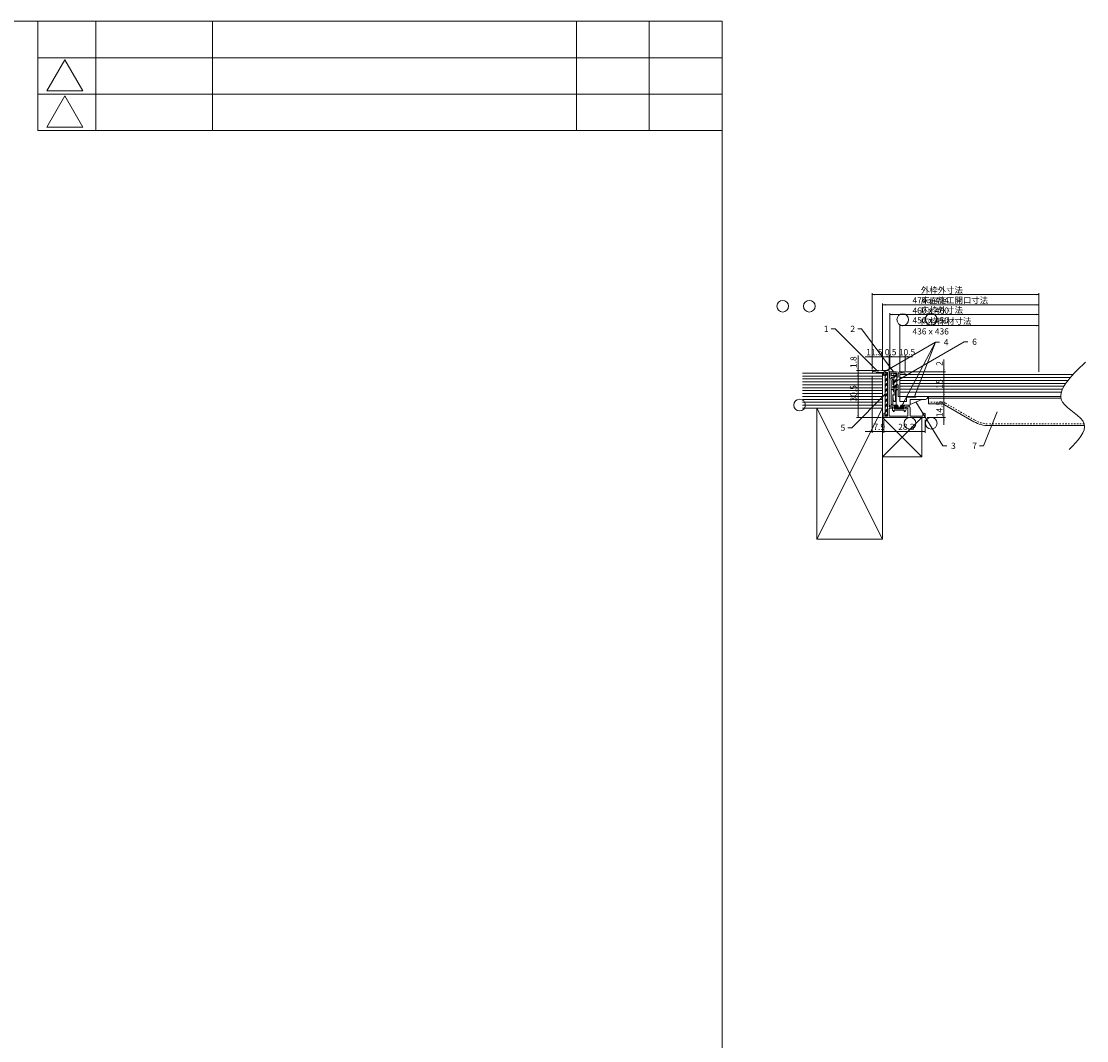
# Model space of a CAD drawing. Extents: x -973 to 1277, y -721 to 679.
# Drawn here: x 546 to 1277, y -21 to 679 of the extents above; entities that cross this region are included whole.
import ezdxf

# ---------------------------------------------------------------- set-up
doc = ezdxf.new("R2010")
doc.units = 0
doc.header["$MEASUREMENT"] = 0
for name, pattern in [('CENTER2', [23, 20, -1, 1, -1]), ('DASHED2', [2, 1, -1]), ('DOT', [1, 0, -1])]:
    doc.linetypes.add(name, pattern=pattern)
for name, color, linetype in [('2', 7, 'Continuous'), ('____1', 7, 'Continuous'), ('___G', 7, 'DOT'), ('寸法線_1', 7, 'Continuous')]:
    doc.layers.add(name, color=color, linetype=linetype)
doc.styles.add('Style1', font='ＭＳ ゴシック')
doc.dimstyles.new('DS1', dxfattribs={"dimscale": 0.2, "dimtxt": 21.166666, "dimasz": 1.931852, "dimexe": 1, "dimexo": 2, "dimgap": 1, "dimtad": 1, "dimdsep": 46, "dimtxsty": 'Standard', "dimcen": 0.09, "dimclrd": 7, "dimclre": 7, "dimclrt": 7, "dimadec": 0, "dimazin": 0, "dimtfac": 1, "dimtdec": 4, "dimtofl": 0, "dimtmove": 0, "dimatfit": 3, "dimfxl": 1, "dimtolj": 1, "dimtzin": 0, "dimarcsym": 0})
pattern_1 = [(45, (0, 0), (-1.767767, 1.767767), []), (45, (-0.442, 0.442), (-1.767767, 1.767767), [])]
pattern_2 = [(45, (0, 0), (-1.767767, 1.767767), []), (45, (-0.221, 0.221), (-1.767767, 1.767767), []), (45, (-0.442, 0.442), (-1.767767, 1.767767), []), (45, (-0.663, 0.663), (-1.767767, 1.767767), [])]

# ---------------------------------------------------------------- blocks, each defined once
blk = doc.blocks.new('*D0')
at = {"layer": '____1', "color": 7, "linetype": 'Continuous', "lineweight": 5}
for p, q in [((1149.05, 438.52), (1149.05, 471.15)), ((1149.05, 470.15), (1187.27, 470.15)), ((1244.49, 470.15), (1187.27, 470.15)), ((1244.49, 438.52), (1244.49, 471.15))]:
    blk.add_line(p, q, dxfattribs=at)
for points in [[(1149.05, 470.15), (1150.5, 470.15), (1150.98, 470.67)], [(1150.98, 469.63), (1150.98, 469.63), (1149.05, 470.15), (1150.5, 470.15)], [(1243.04, 470.15), (1244.49, 470.15), (1242.56, 470.67)], [(1242.56, 469.63), (1242.56, 469.63), (1243.04, 470.15), (1244.49, 470.15)]]:
    blk.add_solid(points, dxfattribs=at)
at = {"layer": '寸法線_1', "color": 7, "linetype": 'Continuous', "lineweight": 5, "insert": (1157.64, 475.38), "char_height": 4.2333, "width": 59.4982, "attachment_point": 1, "style": 'Style1'}
blk.add_mtext('\u3000内枠床材寸法\u3000\u3000\u3000436ｘ436', dxfattribs=at)
blk = doc.blocks.new('*D1')
at = {"layer": '____1', "color": 7, "linetype": 'Continuous', "lineweight": 5}
for p, q in [((1128.25, 437.52), (1119.25, 437.52)), ((1120.25, 437.52), (1120.25, 422.27)), ((1120.25, 407.02), (1120.25, 422.27)), ((1136.45, 407.02), (1119.25, 407.02))]:
    blk.add_line(p, q, dxfattribs=at)
for points in [[(1119.73, 435.59), (1119.73, 435.59), (1119.86, 436.07), (1120.25, 436.07)], [(1119.86, 436.07), (1120.64, 436.07), (1120.25, 437.52)], [(1120.77, 435.59), (1120.77, 435.59), (1120.25, 436.07), (1120.64, 436.07)], [(1119.86, 408.47), (1120.25, 408.47), (1119.73, 408.95)], [(1120.25, 407.02), (1120.25, 407.02), (1119.86, 408.47), (1120.64, 408.47)], [(1120.25, 408.47), (1120.64, 408.47), (1120.77, 408.95)]]:
    blk.add_solid(points, dxfattribs=at)
at = {"layer": '寸法線_1', "color": 7, "linetype": 'Continuous', "lineweight": 5, "insert": (1115.02, 418.04), "char_height": 4.233, "width": 8.4997, "attachment_point": 1, "rotation": 90, "style": 'Style1'}
blk.add_mtext('30.5', dxfattribs=at)
blk = doc.blocks.new('*D2')
at = {"layer": '____1', "color": 7, "linetype": 'Continuous', "lineweight": 5}
for p, q in [((1161.91, 436.52), (1180.28, 436.52)), ((1179.28, 436.52), (1179.28, 429.02)), ((1179.28, 421.52), (1179.28, 429.02)), ((1162.05, 421.52), (1180.28, 421.52))]:
    blk.add_line(p, q, dxfattribs=at)
for points in [[(1178.76, 434.59), (1178.76, 434.59), (1178.89, 435.07), (1179.28, 435.07)], [(1178.89, 435.07), (1179.67, 435.07), (1179.28, 436.52)], [(1179.8, 434.59), (1179.8, 434.59), (1179.28, 435.07), (1179.67, 435.07)], [(1178.89, 422.97), (1179.28, 422.97), (1178.76, 423.45)], [(1179.28, 421.52), (1179.28, 421.52), (1178.89, 422.97), (1179.67, 422.97)], [(1179.28, 422.97), (1179.67, 422.97), (1179.8, 423.45)]]:
    blk.add_solid(points, dxfattribs=at)
at = {"layer": '寸法線_1', "color": 7, "linetype": 'Continuous', "lineweight": 5, "insert": (1174.05, 426.91), "char_height": 4.233, "width": 4.2499, "attachment_point": 1, "rotation": 90, "style": 'Style1'}
blk.add_mtext('15', dxfattribs=at)
blk = doc.blocks.new('*D3')
at = {"layer": '____1', "color": 7, "linetype": 'Continuous', "lineweight": 5}
for p, q in [((1179.28, 438.52), (1179.28, 446.81)), ((1148.55, 438.52), (1180.28, 438.52)), ((1177.47, 436.52), (1180.28, 436.52)), ((1179.28, 438.52), (1179.28, 436.52)), ((1179.28, 436.52), (1179.28, 431.52))]:
    blk.add_line(p, q, dxfattribs=at)
for points in [[(1178.89, 439.97), (1179.28, 439.97), (1178.76, 440.45)], [(1179.28, 438.52), (1179.28, 438.52), (1178.89, 439.97), (1179.67, 439.97)], [(1179.28, 439.97), (1179.67, 439.97), (1179.8, 440.45)], [(1178.76, 434.59), (1178.76, 434.59), (1178.89, 435.07), (1179.28, 435.07)], [(1178.89, 435.07), (1179.67, 435.07), (1179.28, 436.52)], [(1179.8, 434.59), (1179.8, 434.59), (1179.28, 435.07), (1179.67, 435.07)]]:
    blk.add_solid(points, dxfattribs=at)
at = {"layer": '寸法線_1', "color": 7, "linetype": 'Continuous', "lineweight": 5, "insert": (1174.05, 442.58), "char_height": 4.23, "width": 2.1249, "attachment_point": 1, "rotation": 90, "style": 'Style1'}
blk.add_mtext('2', dxfattribs=at)
blk = doc.blocks.new('*D4')
at = {"layer": '____1', "color": 7, "linetype": 'Continuous', "lineweight": 5}
for p, q in [((1179.28, 421.52), (1179.28, 426.52)), ((1164.61, 421.52), (1180.28, 421.52)), ((1179.28, 421.52), (1179.28, 407.02)), ((1167.75, 407.02), (1180.28, 407.02)), ((1179.28, 407.02), (1179.28, 402.02))]:
    blk.add_line(p, q, dxfattribs=at)
for points in [[(1178.89, 422.97), (1179.28, 422.97), (1178.76, 423.45)], [(1179.28, 421.52), (1179.28, 421.52), (1178.89, 422.97), (1179.67, 422.97)], [(1179.28, 422.97), (1179.67, 422.97), (1179.8, 423.45)], [(1178.76, 405.09), (1178.76, 405.09), (1178.89, 405.57), (1179.28, 405.57)], [(1178.89, 405.57), (1179.67, 405.57), (1179.28, 407.02)], [(1179.8, 405.09), (1179.8, 405.09), (1179.28, 405.57), (1179.67, 405.57)]]:
    blk.add_solid(points, dxfattribs=at)
at = {"layer": '寸法線_1', "color": 7, "linetype": 'Continuous', "lineweight": 5, "insert": (1174.05, 407.29), "char_height": 4.233, "width": 8.4997, "attachment_point": 1, "rotation": 90, "style": 'Style1'}
blk.add_mtext('14.5', dxfattribs=at)
blk = doc.blocks.new('*D5')
at = {"layer": '____1', "color": 7, "linetype": 'Continuous', "lineweight": 5}
for p, q in [((1130.05, 435.72), (1130.05, 396.52)), ((1137.95, 405.52), (1137.95, 396.52)), ((1130.05, 397.52), (1125.05, 397.52)), ((1137.95, 397.52), (1130.05, 397.52)), ((1137.95, 397.52), (1142.95, 397.52))]:
    blk.add_line(p, q, dxfattribs=at)
for points in [[(1128.6, 397.52), (1130.05, 397.52), (1128.12, 398.04)], [(1128.12, 397), (1128.12, 397), (1128.6, 397.52), (1130.05, 397.52)], [(1137.95, 397.52), (1139.4, 397.52), (1139.88, 398.04)], [(1139.88, 397), (1139.88, 397), (1137.95, 397.52), (1139.4, 397.52)]]:
    blk.add_solid(points, dxfattribs=at)
at = {"layer": '寸法線_1', "color": 7, "linetype": 'Continuous', "lineweight": 5, "insert": (1130.82, 402.76), "char_height": 4.233, "width": 6.3748, "attachment_point": 1, "style": 'Style1'}
blk.add_mtext('7.9', dxfattribs=at)
blk = doc.blocks.new('*D6')
at = {"layer": '____1', "color": 7, "linetype": 'Continuous', "lineweight": 5}
for p, q in [((1137.95, 405.52), (1137.95, 396.52)), ((1166.25, 405.52), (1166.25, 396.52)), ((1137.95, 397.52), (1152.1, 397.52)), ((1166.25, 397.52), (1152.1, 397.52))]:
    blk.add_line(p, q, dxfattribs=at)
for points in [[(1137.95, 397.52), (1139.4, 397.52), (1139.88, 398.04)], [(1139.88, 397), (1139.88, 397), (1137.95, 397.52), (1139.4, 397.52)], [(1164.8, 397.52), (1166.25, 397.52), (1164.32, 398.04)], [(1164.32, 397), (1164.32, 397), (1164.8, 397.52), (1166.25, 397.52)]]:
    blk.add_solid(points, dxfattribs=at)
at = {"layer": '寸法線_1', "color": 7, "linetype": 'Continuous', "lineweight": 5, "insert": (1147.87, 402.76), "char_height": 4.233, "width": 8.4997, "attachment_point": 1, "style": 'Style1'}
blk.add_mtext('28.3', dxfattribs=at)
blk = doc.blocks.new('*D7')
at = {"layer": '____1', "color": 7, "linetype": 'Continuous', "lineweight": 5}
for p, q in [((1142.05, 448.82), (1137.05, 448.82)), ((1142.05, 440.12), (1142.05, 449.82)), ((1142.05, 448.82), (1152.55, 448.82)), ((1152.55, 439.2), (1152.55, 449.82)), ((1152.55, 448.82), (1157.55, 448.82))]:
    blk.add_line(p, q, dxfattribs=at)
for points in [[(1140.6, 448.82), (1142.05, 448.82), (1140.12, 449.34)], [(1140.12, 448.3), (1140.12, 448.3), (1140.6, 448.82), (1142.05, 448.82)], [(1152.55, 448.82), (1154, 448.82), (1154.48, 449.34)], [(1154.48, 448.3), (1154.48, 448.3), (1152.55, 448.82), (1154, 448.82)]]:
    blk.add_solid(points, dxfattribs=at)
at = {"layer": '寸法線_1', "color": 7, "linetype": 'Continuous', "lineweight": 5, "insert": (1148.32, 454.06), "char_height": 4.233, "width": 8.4997, "attachment_point": 1, "style": 'Style1'}
blk.add_mtext('10.5', dxfattribs=at)
blk = doc.blocks.new('*D8')
at = {"layer": '____1', "color": 7, "linetype": 'Continuous', "lineweight": 5}
for p, q in [((1141.55, 448.82), (1136.55, 448.82)), ((1141.55, 440.82), (1141.55, 449.82)), ((1141.55, 448.82), (1142.05, 448.82)), ((1142.05, 440.12), (1142.05, 449.82)), ((1142.05, 448.82), (1147.05, 448.82))]:
    blk.add_line(p, q, dxfattribs=at)
for points in [[(1140.1, 448.82), (1141.55, 448.82), (1139.62, 449.34)], [(1139.62, 448.3), (1139.62, 448.3), (1140.1, 448.82), (1141.55, 448.82)], [(1142.05, 448.82), (1143.5, 448.82), (1143.98, 449.34)], [(1143.98, 448.3), (1143.98, 448.3), (1142.05, 448.82), (1143.5, 448.82)]]:
    blk.add_solid(points, dxfattribs=at)
at = {"layer": '寸法線_1', "color": 7, "linetype": 'Continuous', "lineweight": 5, "insert": (1138.62, 454.06), "char_height": 4.233, "width": 6.3748, "attachment_point": 1, "style": 'Style1'}
blk.add_mtext('0.5', dxfattribs=at)
blk = doc.blocks.new('*D9')
at = {"layer": '____1', "color": 7, "linetype": 'Continuous', "lineweight": 5}
for p, q in [((1130.05, 448.82), (1125.05, 448.82)), ((1130.05, 440.08), (1130.05, 449.82)), ((1130.05, 448.82), (1141.55, 448.82)), ((1141.55, 440.82), (1141.55, 449.82)), ((1141.55, 448.82), (1146.55, 448.82))]:
    blk.add_line(p, q, dxfattribs=at)
for points in [[(1128.6, 448.82), (1130.05, 448.82), (1128.12, 449.34)], [(1128.12, 448.3), (1128.12, 448.3), (1128.6, 448.82), (1130.05, 448.82)], [(1141.55, 448.82), (1143, 448.82), (1143.48, 449.34)], [(1143.48, 448.3), (1143.48, 448.3), (1141.55, 448.82), (1143, 448.82)]]:
    blk.add_solid(points, dxfattribs=at)
at = {"layer": '寸法線_1', "color": 7, "linetype": 'Continuous', "lineweight": 5, "insert": (1125.82, 454.06), "char_height": 4.233, "width": 8.4997, "attachment_point": 1, "style": 'Style1'}
blk.add_mtext('11.5', dxfattribs=at)
blk = doc.blocks.new('*D10')
at = {"layer": '____1', "color": 7, "linetype": 'Continuous', "lineweight": 5}
for p, q in [((1120.25, 439.32), (1120.25, 449.57)), ((1134.55, 439.32), (1119.25, 439.32)), ((1120.25, 437.52), (1120.25, 439.32)), ((1128.25, 437.52), (1119.25, 437.52)), ((1120.25, 437.52), (1120.25, 432.52))]:
    blk.add_line(p, q, dxfattribs=at)
for points in [[(1119.86, 440.77), (1120.25, 440.77), (1119.73, 441.25)], [(1120.25, 439.32), (1120.25, 439.32), (1119.86, 440.77), (1120.64, 440.77)], [(1120.25, 440.77), (1120.64, 440.77), (1120.77, 441.25)], [(1119.73, 435.59), (1119.73, 435.59), (1119.86, 436.07), (1120.25, 436.07)], [(1119.86, 436.07), (1120.64, 436.07), (1120.25, 437.52)], [(1120.77, 435.59), (1120.77, 435.59), (1120.25, 436.07), (1120.64, 436.07)]]:
    blk.add_solid(points, dxfattribs=at)
at = {"layer": '寸法線_1', "color": 7, "linetype": 'Continuous', "lineweight": 5, "insert": (1115.02, 441.1), "char_height": 4.233, "width": 6.3748, "attachment_point": 1, "rotation": 90, "style": 'Style1'}
blk.add_mtext('1.8', dxfattribs=at)
blk = doc.blocks.new('*D11')
at = {"layer": '____1', "color": 7, "linetype": 'Continuous', "lineweight": 5}
for p, q in [((1130.05, 440.08), (1130.05, 492.48)), ((1130.05, 491.48), (1187.27, 491.48)), ((1244.49, 491.48), (1187.27, 491.48)), ((1244.49, 438.52), (1244.49, 492.48))]:
    blk.add_line(p, q, dxfattribs=at)
for points in [[(1130.05, 491.48), (1131.5, 491.48), (1131.98, 492)], [(1131.98, 490.96), (1131.98, 490.96), (1130.05, 491.48), (1131.5, 491.48)], [(1243.04, 491.48), (1244.49, 491.48), (1242.56, 492)], [(1242.56, 490.96), (1242.56, 490.96), (1243.04, 491.48), (1244.49, 491.48)]]:
    blk.add_solid(points, dxfattribs=at)
at = {"layer": '寸法線_1', "color": 7, "linetype": 'Continuous', "lineweight": 5, "insert": (1157.64, 496.71), "char_height": 4.2333, "width": 59.4982, "attachment_point": 1, "style": 'Style1'}
blk.add_mtext('\u3000外枠外寸法\u3000\u3000\u3000\u3000474ｘ474', dxfattribs=at)
blk = doc.blocks.new('*D12')
at = {"layer": '____1', "color": 7, "linetype": 'Continuous', "lineweight": 5}
for p, q in [((1137.05, 439.52), (1137.05, 485.44)), ((1137.05, 484.44), (1187.27, 484.44)), ((1244.49, 484.44), (1187.27, 484.44)), ((1244.49, 438.52), (1244.49, 485.44))]:
    blk.add_line(p, q, dxfattribs=at)
for points in [[(1137.05, 484.44), (1138.5, 484.44), (1138.98, 484.96)], [(1138.98, 483.92), (1138.98, 483.92), (1137.05, 484.44), (1138.5, 484.44)], [(1243.04, 484.44), (1244.49, 484.44), (1242.56, 484.96)], [(1242.56, 483.92), (1242.56, 483.92), (1243.04, 484.44), (1244.49, 484.44)]]:
    blk.add_solid(points, dxfattribs=at)
at = {"layer": '寸法線_1', "color": 7, "linetype": 'Continuous', "lineweight": 5, "insert": (1157.64, 489.67), "char_height": 4.2333, "width": 59.4982, "attachment_point": 1, "style": 'Style1'}
blk.add_mtext('\u3000床面施工開口寸法\u3000460ｘ460', dxfattribs=at)
blk = doc.blocks.new('*D13')
at = {"layer": '____1', "color": 7, "linetype": 'Continuous', "lineweight": 5}
for p, q in [((1142.05, 440.12), (1142.05, 478.77)), ((1142.05, 477.77), (1187.27, 477.77)), ((1244.49, 477.77), (1187.27, 477.77)), ((1244.49, 438.52), (1244.49, 478.77))]:
    blk.add_line(p, q, dxfattribs=at)
for points in [[(1142.05, 477.77), (1143.5, 477.77), (1143.98, 478.29)], [(1143.98, 477.25), (1143.98, 477.25), (1142.05, 477.77), (1143.5, 477.77)], [(1243.04, 477.77), (1244.49, 477.77), (1242.56, 478.29)], [(1242.56, 477.25), (1242.56, 477.25), (1243.04, 477.77), (1244.49, 477.77)]]:
    blk.add_solid(points, dxfattribs=at)
at = {"layer": '寸法線_1', "color": 7, "linetype": 'Continuous', "lineweight": 5, "insert": (1157.64, 483), "char_height": 4.2333, "width": 59.4982, "attachment_point": 1, "style": 'Style1'}
blk.add_mtext('\u3000内枠外寸法\u3000\u3000\u3000\u3000450ｘ450', dxfattribs=at)
blk = doc.blocks.new('C0')
at = {"layer": '____1', "color": 7, "linetype": 'Continuous', "lineweight": 5}
blk.add_circle((1080.1, 415.59), 4, dxfattribs=at)
at = {"layer": '寸法線_1', "color": 7, "linetype": 'Continuous', "lineweight": 5}
for p, q in [((1138.95, 423.02), (1116.01, 400.09)), ((1116.01, 400.09), (1113.35, 400.09))]:
    blk.add_line(p, q, dxfattribs=at)
at = {"layer": '寸法線_1', "color": 7}
for points in [[(1138.95, 423.02), (1138.03, 422.47), (1138.95, 423.02), (1138.4, 422.47)], [(1138.4, 422.47), (1138.4, 422.11), (1138.95, 423.02)]]:
    blk.add_solid(points, dxfattribs=at)
at = {"layer": '____1', "color": 7, "linetype": 'Continuous', "lineweight": 5, "insert": (1108.29, 402.2), "char_height": 4.23, "width": 2.1167, "attachment_point": 1, "style": 'Style1'}
blk.add_mtext('5', dxfattribs=at)
blk = doc.blocks.new('C1')
at = {"layer": '____1', "color": 7, "linetype": 'Continuous', "lineweight": 5}
blk.add_circle((1068.54, 483.51), 4, dxfattribs=at)
at = {"layer": '寸法線_1', "color": 7, "linetype": 'Continuous', "lineweight": 5}
for p, q in [((1104.46, 468.01), (1101.79, 468.01)), ((1133.52, 438.95), (1104.46, 468.01))]:
    blk.add_line(p, q, dxfattribs=at)
at = {"layer": '寸法線_1', "color": 7}
for points in [[(1132.97, 439.5), (1132.6, 439.5), (1133.52, 438.95)], [(1133.52, 438.95), (1132.97, 439.86), (1133.52, 438.95), (1132.97, 439.5)]]:
    blk.add_solid(points, dxfattribs=at)
at = {"layer": '____1', "color": 7, "linetype": 'Continuous', "lineweight": 5, "insert": (1096.73, 470.13), "char_height": 4.23, "width": 2.1167, "attachment_point": 1, "style": 'Style1'}
blk.add_mtext('1', dxfattribs=at)
blk = doc.blocks.new('C2')
at = {"layer": '____1', "linetype": 'Continuous', "lineweight": 18}
h = blk.add_hatch(dxfattribs=at)
h.set_pattern_fill('steel', color=5, scale=2.5, angle=45, style=0, pattern_type=0)
h.set_pattern_definition(pattern_1)
h.paths.add_polyline_path([(1140.55, 437.87), (1140.55, 408.17), (1138.95, 408.17), (1138.95, 437.87)])
at = {"layer": '____1', "color": 5, "linetype": 'Continuous', "lineweight": 18}
for p, q in [((1138.95, 437.87), (1140.55, 437.87)), ((1138.95, 408.17), (1138.95, 437.87)), ((1140.55, 437.87), (1140.55, 408.17)), ((1140.55, 408.17), (1138.95, 408.17))]:
    blk.add_line(p, q, dxfattribs=at)
blk = doc.blocks.new('C3')
at = {"layer": '____1', "color": 7, "linetype": 'Continuous', "lineweight": 5}
blk.add_circle((1150.97, 474.28), 4, dxfattribs=at)
at = {"layer": '寸法線_1', "color": 7, "linetype": 'Continuous', "lineweight": 5}
for p, q in [((1137.6, 438.02), (1173.55, 458.78)), ((1173.55, 458.78), (1176.22, 458.78))]:
    blk.add_line(p, q, dxfattribs=at)
at = {"layer": '寸法線_1', "color": 7}
for points in [[(1138.27, 438.41), (1138.37, 438.76), (1137.6, 438.02)], [(1137.6, 438.02), (1138.62, 438.32), (1137.6, 438.02), (1138.27, 438.41)]]:
    blk.add_solid(points, dxfattribs=at)
at = {"layer": '____1', "color": 7, "linetype": 'Continuous', "lineweight": 5, "insert": (1179.16, 460.89), "char_height": 4.23, "width": 2.1167, "attachment_point": 1, "style": 'Style1'}
blk.add_mtext('4', dxfattribs=at)
blk = doc.blocks.new('C4')
at = {"layer": '____1', "color": 7, "linetype": 'Continuous', "lineweight": 5}
blk.add_circle((1170.52, 403.15), 4, dxfattribs=at)
at = {"layer": '寸法線_1', "color": 7, "linetype": 'Continuous', "lineweight": 5}
for p, q in [((1215.86, 411.07), (1206.43, 387.65)), ((1206.43, 387.65), (1203.77, 387.65))]:
    blk.add_line(p, q, dxfattribs=at)
at = {"layer": '寸法線_1', "color": 7}
for points in [[(1215.86, 411.07), (1215.23, 410.2), (1215.86, 411.07), (1215.57, 410.35)], [(1215.57, 410.35), (1215.71, 410.01), (1215.86, 411.07)]]:
    blk.add_solid(points, dxfattribs=at)
at = {"layer": '____1', "color": 7, "linetype": 'Continuous', "lineweight": 5, "insert": (1198.71, 389.77), "char_height": 4.23, "width": 2.1167, "attachment_point": 1, "style": 'Style1'}
blk.add_mtext('7', dxfattribs=at)
blk = doc.blocks.new('C5')
at = {"layer": '____1', "color": 5, "linetype": 'Continuous', "lineweight": 18}
for p, q in [((1141.8, 414.72), (1141.8, 415.02)), ((1142, 414.52), (1143.95, 414.52)), ((1142.3, 415.52), (1144.75, 415.52)), ((1144.25, 414.22), (1144.25, 413.64)), ((1144.71, 411.14), (1144.29, 411.56)), ((1145.05, 415.22), (1145.05, 413.02)), ((1145.05, 413.02), (1152.05, 413.02)), ((1145.05, 412.02), (1152.05, 412.02)), ((1145.05, 412.02), (1145.05, 411.28)), ((1152.05, 415.22), (1152.05, 413.02)), ((1152.05, 412.02), (1152.05, 411.28)), ((1152.35, 415.52), (1154.8, 415.52)), ((1152.39, 411.14), (1152.81, 411.56)), ((1152.85, 414.22), (1152.85, 413.64)), ((1153.15, 414.52), (1155.1, 414.52)), ((1155.3, 415.02), (1155.3, 414.72))]:
    blk.add_line(p, q, dxfattribs=at)
for centre, radius, start, end in [((1142.3, 415.02), 0.5, 90, 180), ((1145.35, 412.62), 1.5, 137.16657, -135.00001), ((1143.95, 414.22), 0.3, 0, 90), ((1144.85, 411.28), 0.2, -135, 0.00004), ((1144.75, 415.22), 0.3, 0, 90), ((1152.35, 415.22), 0.3, 90, 180), ((1152.25, 411.28), 0.2, 179.99999, -45), ((1151.75, 412.62), 1.5, -45, 42.83343), ((1153.15, 414.22), 0.3, 90, 180), ((1154.8, 415.02), 0.5, 0, 90), ((1155.1, 414.72), 0.2, -90.00003, 0)]:
    blk.add_arc(centre, radius, start, end, dxfattribs=at)
at = {"layer": '____1', "color": 5, "linetype": 'Continuous', "lineweight": 18, "extrusion": (0, 0, -1)}
blk.add_ellipse((1142, 414.72), major_axis=(-0.2, 0), ratio=1, start_param=-1.570796, end_param=-0.000005, dxfattribs=at)
blk = doc.blocks.new('C6')
at = {"layer": '____1', "color": 7, "linetype": 'Continuous', "lineweight": 5}
blk.add_circle((1155.95, 403.15), 4, dxfattribs=at)
at = {"layer": '寸法線_1', "color": 7, "linetype": 'Continuous', "lineweight": 5}
for p, q in [((1160.05, 417.77), (1178.53, 387.65)), ((1178.53, 387.65), (1181.2, 387.65))]:
    blk.add_line(p, q, dxfattribs=at)
at = {"layer": '寸法線_1', "color": 7}
for points in [[(1160.05, 417.77), (1160.37, 416.75), (1160.05, 417.77), (1160.45, 417.11)], [(1160.45, 417.11), (1160.81, 417.02), (1160.05, 417.77)]]:
    blk.add_solid(points, dxfattribs=at)
at = {"layer": '____1', "color": 7, "linetype": 'Continuous', "lineweight": 5, "insert": (1184.14, 389.77), "char_height": 4.23, "width": 2.1167, "attachment_point": 1, "style": 'Style1'}
blk.add_mtext('3', dxfattribs=at)
blk = doc.blocks.new('C7')
at = {"layer": '____1', "color": 7, "linetype": 'Continuous', "lineweight": 5}
blk.add_circle((1086.81, 483.51), 4, dxfattribs=at)
at = {"layer": '寸法線_1', "color": 7, "linetype": 'Continuous', "lineweight": 5}
for p, q in [((1122.73, 468.01), (1120.06, 468.01)), ((1144.55, 438.52), (1122.73, 468.01))]:
    blk.add_line(p, q, dxfattribs=at)
at = {"layer": '寸法線_1', "color": 7}
for points in [[(1144.09, 439.15), (1143.72, 439.2), (1144.55, 438.52)], [(1144.55, 438.52), (1144.14, 439.51), (1144.55, 438.52), (1144.09, 439.15)]]:
    blk.add_solid(points, dxfattribs=at)
at = {"layer": '____1', "color": 7, "linetype": 'Continuous', "lineweight": 5, "insert": (1115.01, 470.13), "char_height": 4.23, "width": 2.1167, "attachment_point": 1, "style": 'Style1'}
blk.add_mtext('2', dxfattribs=at)
blk = doc.blocks.new('C8')
at = {"layer": '2', "color": 5, "linetype": 'Continuous', "lineweight": 18}
for p, q in [((1146.35, 425.22), (1146.35, 415.52)), ((1147.85, 426.02), (1147.85, 421.52)), ((1148.85, 421.52), (1147.85, 421.52)), ((1148.85, 421.52), (1148.85, 418.02)), ((1153.55, 421.52), (1148.85, 421.52)), ((1153.55, 418.02), (1148.85, 418.02)), ((1160.05, 421.02), (1153.55, 421.02)), ((1166.55, 419.52), (1156.05, 419.52)), ((1168.05, 421.52), (1160.05, 421.52)), ((1147.55, 415.52), (1146.35, 415.52)), ((1155.55, 415.52), (1149.55, 415.52))]:
    blk.add_line(p, q, dxfattribs=at)
at = {"layer": '____1', "color": 5, "linetype": 'Continuous', "lineweight": 18}
for p, q in [((1143.05, 426.02), (1143.05, 416.52)), ((1144.05, 426.22), (1143.25, 426.22)), ((1147.35, 426.22), (1147.65, 426.22)), ((1144.05, 422.62), (1144.05, 415.75)), ((1145.05, 422.62), (1144.05, 422.62)), ((1145.05, 422.62), (1145.05, 423.62)), ((1153.55, 421.52), (1153.55, 418.02)), ((1156.05, 419.52), (1156.05, 416.02)), ((1164.05, 419.52), (1156.05, 416.02)), ((1160.05, 421.52), (1160.05, 421.02)), ((1168.05, 421.52), (1168.05, 421.02)), ((1147.82, 414.4), (1147.55, 415.52)), ((1149.28, 414.4), (1149.55, 415.52))]:
    blk.add_line(p, q, dxfattribs=at)
for centre, radius, start, end in [((1143.25, 426.02), 0.2, 90, 180), ((1141.17, 423.62), 3.88, 0, 42.07503), ((1147.35, 425.22), 1, 90, 180), ((1147.65, 426.02), 0.2, 0, 90), ((1166.55, 421.02), 1.5, -90, 0), ((1144.05, 416.52), 1, 180, -104.47751), ((1148.55, 414.57), 0.75, -166.47041, -13.52959), ((1155.55, 416.02), 0.5, -89.99999, 0)]:
    blk.add_arc(centre, radius, start, end, dxfattribs=at)
blk.add_ellipse((1143.85, 415.75), major_axis=(-0.05, -0.194), ratio=1, start_param=0, end_param=1.823477, dxfattribs=at)
blk = doc.blocks.new('C9')
at = {"layer": '2', "color": 5, "linetype": 'Continuous', "lineweight": 18}
for p, q in [((1136.55, 439.32), (1141.05, 439.32)), ((1130.05, 438.08), (1130.05, 437.72)), ((1130.25, 437.52), (1132.55, 437.52)), ((1133.05, 438.02), (1137.65, 438.02)), ((1137.95, 437.72), (1137.95, 436.52)), ((1138.95, 437.82), (1138.95, 436.52)), ((1139.15, 438.02), (1140.35, 438.02)), ((1140.55, 437.82), (1140.55, 408.22)), ((1141.55, 438.82), (1141.55, 414.72)), ((1141.55, 413.32), (1141.55, 408.22)), ((1141.75, 414.52), (1143.55, 414.52)), ((1141.75, 413.52), (1143.55, 413.52)), ((1155.55, 414.52), (1153.55, 414.52)), ((1154.35, 413.52), (1153.55, 413.52)), ((1154.55, 413.32), (1154.55, 408.22)), ((1156.05, 414.02), (1156.05, 408.22)), ((1165.25, 410.02), (1165.75, 410.02)), ((1137.95, 407.52), (1137.95, 409.52)), ((1138.45, 407.02), (1165.75, 407.02)), ((1138.95, 408.22), (1138.95, 409.52)), ((1139.15, 408.02), (1140.35, 408.02)), ((1141.75, 408.02), (1154.35, 408.02)), ((1156.25, 408.02), (1164.55, 408.02)), ((1164.75, 409.52), (1164.75, 408.22)), ((1166.25, 409.52), (1166.25, 407.52))]:
    blk.add_line(p, q, dxfattribs=at)
blk.add_arc((1141.05, 438.82), 0.5, 0.00001, 90, dxfattribs=at)
at = {"layer": '____1', "color": 5, "linetype": 'Continuous', "lineweight": 18}
blk.add_line((1136.55, 439.32), (1130.49, 438.58), dxfattribs=at)
for centre, radius, start, end in [((1130.55, 438.08), 0.5, 97.0165, 180), ((1130.25, 437.72), 0.2, 180, -90), ((1133.05, 437.52), 0.5, 90, 180), ((1137.65, 437.72), 0.3, 0, 90), ((1138.45, 436.52), 0.5, 179.99997, 0.00002), ((1139.15, 437.82), 0.2, 90, 180), ((1140.35, 437.82), 0.2, 0, 90), ((1138.45, 409.52), 0.5, -0.00002, -179.99997), ((1141.75, 414.72), 0.2, 180, -90), ((1141.75, 413.32), 0.2, 90, 180), ((1141.75, 413.32), 0.2, 90, 180), ((1143.55, 414.02), 0.5, -89.99999, 89.99999), ((1153.55, 414.02), 0.5, 90, -90), ((1154.35, 413.32), 0.2, 0, 89.99999), ((1155.55, 414.02), 0.5, 0, 90), ((1165.25, 409.52), 0.5, 90, 180), ((1165.75, 409.52), 0.5, 0, 90), ((1138.45, 407.52), 0.5, 180, -90), ((1139.15, 408.22), 0.2, 180, -90.0001), ((1140.35, 408.22), 0.2, -90, 0), ((1141.75, 408.22), 0.2, -179.99996, -90), ((1154.35, 408.22), 0.2, -90, 0), ((1156.25, 408.22), 0.2, 180, -90), ((1164.55, 408.22), 0.2, -90, 0), ((1165.75, 407.52), 0.5, -90, 0)]:
    blk.add_arc(centre, radius, start, end, dxfattribs=at)
blk = doc.blocks.new('C10')
at = {"layer": '____1', "linetype": 'Continuous', "lineweight": 18}
h = blk.add_hatch(dxfattribs=at)
h.set_pattern_fill('steel', color=5, scale=2.5, angle=45, style=0, pattern_type=0)
h.set_pattern_definition(pattern_1)
h.paths.add_polyline_path([(1146.85, 427.37), (1144.85, 427.37), (1144.85, 437.37), (1146.85, 437.37)])
at = {"layer": '____1', "color": 5, "linetype": 'Continuous', "lineweight": 18}
for p, q in [((1144.85, 427.37), (1144.85, 437.37)), ((1146.85, 437.37), (1144.85, 437.37)), ((1146.85, 437.37), (1146.85, 427.37)), ((1146.85, 427.37), (1144.85, 427.37))]:
    blk.add_line(p, q, dxfattribs=at)
blk = doc.blocks.new('C11')
at = {"layer": '2', "color": 5, "linetype": 'Continuous', "lineweight": 18}
for p, q in [((1142.05, 438.02), (1142.05, 434.52)), ((1146.55, 438.52), (1142.55, 438.52)), ((1143.05, 437.32), (1143.05, 435.92)), ((1144.65, 435.92), (1143.05, 435.92)), ((1143.05, 432.79), (1143.05, 426.42)), ((1146.65, 437.52), (1143.25, 437.52)), ((1144.65, 434.72), (1143.61, 434.72)), ((1144.05, 433.06), (1144.05, 429.72)), ((1144.85, 435.72), (1144.85, 434.92)), ((1146.85, 437.32), (1146.85, 435.22)), ((1147.85, 437.06), (1147.85, 435.22)), ((1151.55, 436.67), (1151.55, 436.52)), ((1152.35, 436.52), (1151.55, 436.52)), ((1152.55, 437.1), (1152.55, 436.72)), ((1144.65, 429.72), (1144.05, 429.72)), ((1144.05, 428.52), (1144.05, 427.42)), ((1146.65, 427.22), (1144.25, 427.22)), ((1144.85, 428.72), (1144.85, 429.52)), ((1145.05, 426.02), (1145.05, 422.52)), ((1146.05, 426.02), (1146.05, 418.22)), ((1146.85, 427.42), (1146.85, 429.22)), ((1147.85, 426.42), (1147.85, 429.22))]:
    blk.add_line(p, q, dxfattribs=at)
blk.add_arc((1142.55, 438.02), 0.5, 90, -179.99999, dxfattribs=at)
at = {"layer": '____1', "color": 5, "linetype": 'Continuous', "lineweight": 18}
for p, q in [((1142.05, 434.52), (1143.05, 432.79)), ((1143.35, 434.27), (1144.05, 433.06)), ((1152.13, 437.59), (1146.55, 438.52)), ((1151.55, 436.67), (1148.08, 437.25)), ((1144.85, 426.22), (1143.25, 426.22)), ((1144.65, 428.52), (1144.05, 428.52)), ((1146.25, 426.22), (1147.65, 426.22)), ((1144.25, 421.52), (1144.25, 422.52)), ((1145.05, 422.52), (1144.25, 422.52)), ((1145.85, 418.02), (1145.05, 418.02))]:
    blk.add_line(p, q, dxfattribs=at)
for centre, radius, start, end in [((1143.25, 437.32), 0.2, 90, 179.99999), ((1143.61, 434.42), 0.3, 90, -150), ((1144.65, 435.72), 0.2, -0.00001, 90), ((1144.65, 434.92), 0.2, -90, -0.00001), ((1146.65, 437.32), 0.2, -0.00001, 90), ((1147.35, 435.22), 0.5, -179.99999, -0.00003), ((1148.05, 437.06), 0.2, 80.53768, 180), ((1152.05, 437.1), 0.5, 0, 80.53768), ((1152.35, 436.72), 0.2, -90, 0), ((1143.25, 426.42), 0.2, 180, -90), ((1144.25, 427.42), 0.2, 179.99998, -90), ((1144.65, 429.52), 0.2, 0, 90), ((1144.65, 428.72), 0.2, -90, 0), ((1144.85, 426.02), 0.2, 0, 90), ((1146.25, 426.02), 0.2, 90, 180), ((1146.65, 427.42), 0.2, -90, 0), ((1147.35, 429.22), 0.5, 0.00003, -179.99998), ((1147.65, 426.42), 0.2, -90, 0), ((1152.25, 421.52), 8, 180, -154.05552), ((1145.85, 418.22), 0.2, -90, 0)]:
    blk.add_arc(centre, radius, start, end, dxfattribs=at)
blk = doc.blocks.new('C12')
at = {"layer": '____1', "color": 7, "linetype": 'Continuous', "lineweight": 5}
blk.add_circle((1170.48, 474.55), 4, dxfattribs=at)
at = {"layer": '寸法線_1', "color": 7, "linetype": 'Continuous', "lineweight": 5}
for p, q in [((1146.85, 432.37), (1193.07, 459.05)), ((1193.07, 459.05), (1195.73, 459.05))]:
    blk.add_line(p, q, dxfattribs=at)
at = {"layer": '寸法線_1', "color": 7}
for points in [[(1147.52, 432.76), (1147.62, 433.11), (1146.85, 432.37)], [(1146.85, 432.37), (1147.87, 432.67), (1146.85, 432.37), (1147.52, 432.76)]]:
    blk.add_solid(points, dxfattribs=at)
at = {"layer": '____1', "color": 7, "linetype": 'Continuous', "lineweight": 5, "insert": (1198.67, 461.17), "char_height": 4.23, "width": 2.1167, "attachment_point": 1, "style": 'Style1'}
blk.add_mtext('6', dxfattribs=at)
blk = doc.blocks.new('C13')
at = {"layer": '____1', "color": 5, "linetype": 'Continuous', "lineweight": 18}
for p, q in [((1137.05, 407.02), (1164.05, 380.02)), ((1137.05, 380.02), (1164.05, 407.02)), ((1137.05, 407.02), (1137.05, 380.02)), ((1164.05, 407.02), (1137.05, 407.02)), ((1164.05, 380.02), (1164.05, 407.02)), ((1137.05, 380.02), (1164.05, 380.02))]:
    blk.add_line(p, q, dxfattribs=at)

msp = doc.modelspace()

# ---------------------------------------------------------------- hatches: boundary and pattern name
at = {"layer": '____1', "linetype": 'Continuous', "lineweight": 5}
h = msp.add_hatch(dxfattribs=at)
h.set_pattern_fill('rubber', scale=2.5, angle=45, style=0, pattern_type=0)
h.set_pattern_definition(pattern_2)
h.paths.add_polyline_path([(1133.099, 437.522), (1137.049, 437.522), (1137.049, 436.022), (1137.599, 436.022), (1137.599, 438.022), (1133.099, 438.022)])
h = msp.add_hatch(dxfattribs=at)
h.set_pattern_fill('rubber', scale=2.5, angle=45, style=0, pattern_type=0)
h.set_pattern_definition(pattern_2)
h.paths.add_polyline_path([(1159.049, 421.022), (1154.549, 421.022), (1154.549, 421.522), (1159.049, 421.522)])
at = {"layer": '____1', "linetype": 'Continuous', "lineweight": 18}
h = msp.add_hatch(dxfattribs=at)
h.set_pattern_fill('rubber', color=5, scale=2.5, angle=45, style=0, pattern_type=0)
h.set_pattern_definition(pattern_2)
edge = h.paths.add_edge_path()
edge.add_line((1150.695, 415.522), (1151.799, 415.522))
edge.add_line((1151.799, 415.522), (1151.799, 413.022))
edge.add_line((1151.799, 413.022), (1145.299, 413.022))
edge.add_line((1145.299, 413.022), (1145.299, 415.522))
edge.add_line((1145.299, 415.522), (1146.34, 415.522))
edge.add_line((1146.34, 415.522), (1146.378, 415.522))
edge.add_line((1146.378, 415.522), (1147.549, 415.522))
edge.add_line((1147.549, 415.522), (1147.815, 414.415))
edge.add_line((1147.815, 414.415), (1147.823, 414.38))
edge.add_arc((1148.549, 414.572), 0.75, 194.791402, 345.264988)
edge.add_line((1149.274, 414.381), (1149.282, 414.416))
edge.add_line((1149.282, 414.416), (1149.549, 415.522))
edge.add_line((1149.549, 415.522), (1150.658, 415.522))
edge.add_line((1150.658, 415.522), (1150.695, 415.522))

# ---------------------------------------------------------------- linework, layer by layer
at = {"layer": '____1', "color": 7, "linetype": 'Continuous', "lineweight": 5}
for p, q in [((1150.674, 415.522), (1173.549, 458.778)), ((1159.049, 421.522), (1173.549, 458.778)), ((1082.15, 435.522), (1137.049, 435.522)), ((1082.15, 433.522), (1137.049, 433.522)), ((1149.049, 434.522), (1266.07, 434.522)), ((1149.049, 432.522), (1264.393, 432.522)), ((1082.15, 431.522), (1137.049, 431.522)), ((1082.15, 429.522), (1137.049, 429.522)), ((1082.15, 427.522), (1137.049, 427.522)), ((1149.049, 430.522), (1262.891, 430.522)), ((1149.049, 428.522), (1261.602, 428.522)), ((1149.049, 426.522), (1260.57, 426.522)), ((1082.15, 423.522), (1137.049, 423.522)), ((1082.15, 421.522), (1137.049, 421.522)), ((1082.15, 419.522), (1137.049, 419.522)), ((1082.15, 417.522), (1137.049, 417.522)), ((1082.15, 415.522), (1137.049, 415.522))]:
    msp.add_line(p, q, dxfattribs=at)
at = {"layer": '____1', "color": 5, "linetype": 'Continuous', "lineweight": 18}
for p, q in [((1082.15, 437.522), (1137.049, 437.522)), ((1133.099, 437.522), (1133.099, 438.022)), ((1133.099, 438.022), (1137.599, 438.022)), ((1137.049, 437.522), (1137.049, 413.522)), ((1137.599, 436.022), (1137.049, 436.022)), ((1137.599, 438.022), (1137.599, 436.022)), ((1149.049, 436.522), (1149.049, 421.522)), ((1267.888, 436.522), (1149.049, 436.522)), ((1082.15, 425.522), (1137.049, 425.522)), ((1149.049, 424.522), (1259.845, 424.522)), ((1149.049, 421.522), (1259.469, 421.522)), ((1154.549, 421.022), (1154.549, 421.522)), ((1154.549, 421.522), (1159.049, 421.522)), ((1159.049, 421.022), (1154.549, 421.022)), ((1159.049, 421.522), (1159.049, 421.022)), ((1168.549, 421.522), (1168.549, 416.522)), ((1259.469, 421.522), (1168.549, 421.522)), ((1259.607, 420.322), (1168.549, 420.322)), ((1082.15, 413.522), (1137.049, 413.522)), ((1137.049, 413.522), (1092.049, 413.522)), ((1092.049, 413.522), (1137.049, 323.522)), ((1092.049, 323.522), (1137.049, 413.522)), ((1092.049, 413.522), (1092.049, 323.522)), ((1137.049, 323.522), (1137.049, 413.522)), ((1145.299, 415.522), (1147.549, 415.522)), ((1145.299, 413.022), (1145.299, 415.522)), ((1151.799, 413.022), (1145.299, 413.022)), ((1149.549, 415.522), (1151.799, 415.522)), ((1151.799, 415.522), (1151.799, 413.022)), ((1177.209, 416.522), (1168.549, 416.522)), ((1179.709, 415.852), (1199.888, 404.201)), ((1275.826, 401.522), (1209.888, 401.522)), ((1092.049, 323.522), (1137.049, 323.522))]:
    msp.add_line(p, q, dxfattribs=at)
at = {"layer": '____1', "color": 7, "linetype": 'DASHED2', "lineweight": 5}
for p, q in [((1177.209, 417.722), (1168.549, 417.722)), ((1180.309, 416.891), (1200.488, 405.24)), ((1275.565, 402.722), (1209.888, 402.722))]:
    msp.add_line(p, q, dxfattribs=at)
for centre, radius, start, end in [((1177.209, 411.522), 6.2, 60, 90), ((1209.888, 421.522), 18.8, -120, -90)]:
    msp.add_arc(centre, radius, start, end, dxfattribs=at)
at = {"layer": '____1', "color": 5, "linetype": 'Continuous', "lineweight": 18}
for centre, radius, start, end in [((1177.209, 411.522), 5, 60, 90), ((1209.888, 421.522), 20, -120, -90)]:
    msp.add_arc(centre, radius, start, end, dxfattribs=at)
at = {"layer": '____1', "color": 7, "linetype": 'Continuous', "lineweight": 5}
msp.add_open_spline([(1276.5, 445), (1266.181, 435.204), (1248.997, 418.89), (1283.427, 403.915), (1271.31, 391.25), (1265.338, 385.008)], degree=3, knots=[0, 0, 0, 0, 0.4325476, 0.7203252, 1, 1, 1, 1], dxfattribs=at)
for points in [[(1133.099, 437.522), (1137.599, 437.522), (1133.099, 438.022), (1137.599, 438.022)], [(1137.049, 436.022), (1137.599, 436.022), (1137.049, 437.522), (1137.599, 437.522)], [(1154.549, 421.022), (1159.049, 421.022), (1154.549, 421.522), (1159.049, 421.522)], [(1145.299, 414.404), (1147.817, 414.404), (1145.299, 415.522), (1147.549, 415.522)], [(1145.299, 414.401), (1147.818, 414.401), (1145.299, 414.404), (1147.817, 414.404)], [(1145.299, 414.386), (1147.822, 414.386), (1145.299, 414.401), (1147.818, 414.401)], [(1145.299, 414.383), (1147.823, 414.383), (1145.299, 414.386), (1147.822, 414.386)], [(1145.299, 414.322), (1147.841, 414.322), (1145.299, 414.383), (1147.823, 414.383)], [(1145.299, 414.248), (1147.876, 414.248), (1145.299, 414.322), (1147.841, 414.322)], [(1145.299, 414.189), (1147.904, 414.189), (1145.299, 414.248), (1147.876, 414.248)], [(1145.299, 414.122), (1147.953, 414.122), (1145.299, 414.189), (1147.904, 414.189)], [(1145.299, 414.071), (1147.991, 414.071), (1145.299, 414.122), (1147.953, 414.122)], [(1145.299, 414.014), (1148.053, 414.014), (1145.299, 414.071), (1147.991, 414.071)], [(1145.299, 413.971), (1148.099, 413.971), (1145.299, 414.014), (1148.053, 414.014)], [(1145.299, 413.927), (1148.173, 413.927), (1145.299, 413.971), (1148.099, 413.971)], [(1145.299, 413.895), (1148.225, 413.895), (1145.299, 413.927), (1148.173, 413.927)], [(1145.299, 413.864), (1148.31, 413.864), (1145.299, 413.895), (1148.225, 413.895)], [(1145.299, 413.845), (1148.363, 413.845), (1145.299, 413.864), (1148.31, 413.864)], [(1145.299, 413.829), (1148.466, 413.829), (1145.299, 413.845), (1148.363, 413.845)], [(1145.299, 413.823), (1148.508, 413.823), (1145.299, 413.829), (1148.466, 413.829)], [(1145.299, 413.022), (1151.799, 413.022), (1145.299, 413.823), (1151.799, 413.823)], [(1148.508, 413.823), (1151.799, 413.823), (1148.655, 413.829), (1151.799, 413.829)], [(1148.655, 413.829), (1151.799, 413.829), (1148.719, 413.845), (1151.799, 413.845)], [(1148.719, 413.845), (1151.799, 413.845), (1148.798, 413.864), (1151.799, 413.864)], [(1148.798, 413.864), (1151.799, 413.864), (1148.864, 413.895), (1151.799, 413.895)], [(1148.864, 413.895), (1151.799, 413.895), (1148.931, 413.927), (1151.799, 413.927)], [(1148.931, 413.927), (1151.799, 413.927), (1148.992, 413.971), (1151.799, 413.971)], [(1148.992, 413.971), (1151.799, 413.971), (1149.05, 414.014), (1151.799, 414.014)], [(1149.05, 414.014), (1151.799, 414.014), (1149.102, 414.071), (1151.799, 414.071)], [(1149.102, 414.071), (1151.799, 414.071), (1149.149, 414.122), (1151.799, 414.122)], [(1149.149, 414.122), (1151.799, 414.122), (1149.189, 414.189), (1151.799, 414.189)], [(1149.189, 414.189), (1151.799, 414.189), (1149.225, 414.248), (1151.799, 414.248)], [(1149.225, 414.248), (1151.799, 414.248), (1149.252, 414.322), (1151.799, 414.322)], [(1149.252, 414.322), (1151.799, 414.322), (1149.274, 414.383), (1151.799, 414.383)], [(1149.274, 414.383), (1151.799, 414.383), (1149.275, 414.386), (1151.799, 414.386)], [(1149.275, 414.386), (1151.799, 414.386), (1149.279, 414.401), (1151.799, 414.401)], [(1149.279, 414.401), (1151.799, 414.401), (1149.28, 414.404), (1151.799, 414.404)], [(1149.28, 414.404), (1151.799, 414.404), (1149.549, 415.522), (1151.799, 415.522)]]:
    msp.add_solid(points, dxfattribs=at)
at = {"layer": '____1', "color": 7}
for points in [[(1151.375, 416.848), (1151.167, 417.523), (1150.674, 415.522)], [(1151.375, 416.848), (1151.167, 417.523), (1150.674, 415.522)], [(1150.674, 415.522), (1152.051, 417.056), (1150.674, 415.522), (1151.375, 416.848)], [(1150.674, 415.522), (1152.051, 417.056), (1150.674, 415.522), (1151.375, 416.848)], [(1159.593, 422.92), (1159.308, 423.567), (1159.049, 421.522)], [(1159.593, 422.92), (1159.308, 423.567), (1159.049, 421.522)], [(1159.049, 421.522), (1160.24, 423.204), (1159.049, 421.522), (1159.593, 422.92)], [(1159.049, 421.522), (1160.24, 423.204), (1159.049, 421.522), (1159.593, 422.92)]]:
    msp.add_solid(points, dxfattribs=at)
at = {"layer": '___G', "color": 5, "linetype": 'Continuous', "lineweight": 18}
for p, q in [((1026.902, 679.144), (-973.098, 679.144)), ((556.902, 604.144), (556.902, 679.144)), ((596.902, 604.144), (596.902, 679.144)), ((676.902, 604.144), (676.902, 679.144)), ((926.902, 604.144), (926.902, 679.144)), ((976.902, 604.144), (976.902, 679.144)), ((1026.902, -720.856), (1026.902, 679.144)), ((556.902, 654.144), (1026.902, 654.144)), ((575.48, 652.732), (563.105, 631.298)), ((575.48, 652.732), (587.855, 631.298)), ((563.105, 631.298), (587.855, 631.298)), ((556.902, 629.144), (1026.902, 629.144)), ((575.48, 627.982), (563.105, 606.548)), ((575.48, 627.982), (587.855, 606.548)), ((556.902, 604.144), (1026.902, 604.144)), ((563.105, 606.548), (587.855, 606.548))]:
    msp.add_line(p, q, dxfattribs=at)

# ---------------------------------------------------------------- block references
at = {"layer": '____1', "color": 5, "linetype": 'Continuous', "lineweight": 18}
for name in ['C9', 'C2', 'C10', 'C5', 'C13']:
    msp.add_blockref(name, (0, 0), dxfattribs=at)
at = {"layer": '____1', "color": 5, "linetype": 'CENTER2', "lineweight": 5}
msp.add_blockref('C11', (0, 0), dxfattribs=at)
at = {"layer": '____1', "color": 5, "linetype": 'Continuous', "lineweight": 5}
msp.add_blockref('C8', (0, 0), dxfattribs=at)
at = {"layer": '寸法線_1', "color": 7, "linetype": 'Continuous', "lineweight": 5}
for name in ['C1', 'C7', 'C3', 'C12', 'C0', 'C6', 'C4']:
    msp.add_blockref(name, (0, 0), dxfattribs=at)

# ---------------------------------------------------------------- dimensions: what is measured, and where the dimension line sits
for base, p1, p2, picture, middle in [((1244.49, 491.478), (1130.049, 438.08), (1244.49, 436.522), '*D11', (1187.269, 491.478)), ((1244.49, 484.438), (1137.049, 437.522), (1244.49, 436.522), '*D12', (1187.269, 484.438)), ((1244.49, 477.771), (1142.049, 438.122), (1244.49, 436.522), '*D13', (1187.269, 477.771)), ((1244.49, 470.151), (1149.049, 436.522), (1244.49, 436.522), '*D0', (1187.269, 470.151)), ((1141.549, 448.822), (1130.049, 438.08), (1141.549, 438.822), '*D9', (1130.049, 448.822)), ((1142.049, 448.822), (1141.549, 438.822), (1142.049, 438.122), '*D8', (1141.799, 448.822)), ((1152.549, 448.822), (1142.049, 438.122), (1152.549, 437.198), '*D7', (1152.549, 448.822))]:
    dim = msp.add_linear_dim(base=base, p1=p1, p2=p2, dimstyle='DS1', dxfattribs=at)
    dim.commit()
    dim.dimension.update_dxf_attribs({"geometry": picture, "text_midpoint": middle})
for base, p1, p2, angle, picture, middle in [((1120.249, 439.322), (1130.249, 437.522), (1136.549, 439.322), 90, '*D10', (1120.249, 444.275)), ((1179.282, 436.522), (1146.549, 438.522), (1175.472, 436.522), 90, '*D3', (1179.282, 443.64)), ((1120.249, 437.522), (1138.449, 407.022), (1130.249, 437.522), 90, '*D1', (1120.249, 422.272)), ((1130.049, 397.522), (1137.949, 407.522), (1130.049, 437.722), 180, '*D5', (1133.999, 397.522)), ((1179.282, 421.522), (1159.914, 436.522), (1160.049, 421.522), 90, '*D2', (1179.282, 429.022)), ((1179.282, 407.022), (1162.613, 421.522), (1165.749, 407.022), 90, '*D4', (1179.282, 411.522)), ((1137.949, 397.522), (1166.249, 407.522), (1137.949, 407.522), 180, '*D6', (1152.099, 397.522))]:
    dim = msp.add_linear_dim(base=base, p1=p1, p2=p2, angle=angle, dimstyle='DS1', dxfattribs=at)
    dim.commit()
    dim.dimension.update_dxf_attribs({"geometry": picture, "text_midpoint": middle})

doc.saveas('drawing.dxf')
